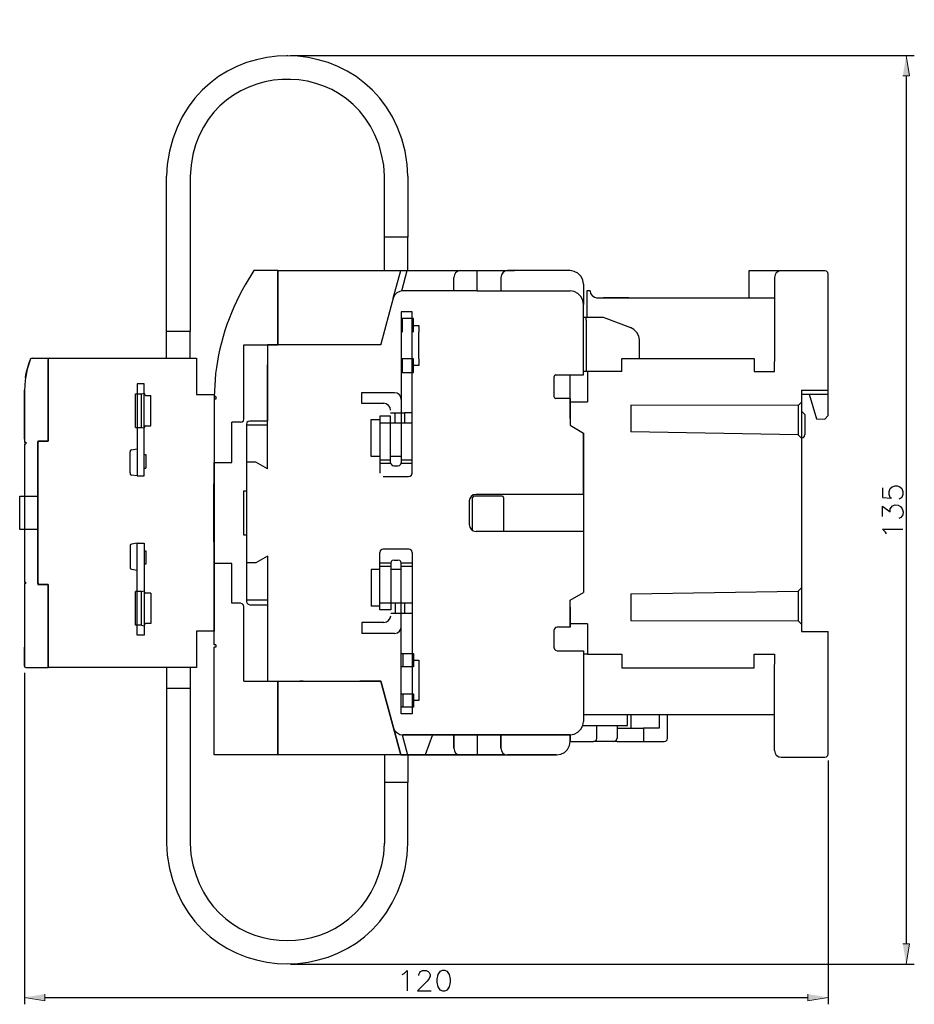
# Model space of a CAD drawing. Units: inches. Extents: x 40 to 172, y 86 to 274.
# Drawn here: x 109 to 172, y 161 to 230 of the extents above; entities that cross this region are included whole.
import ezdxf

# ---------------------------------------------------------------- set-up
doc = ezdxf.new("R2010")
doc.units = ezdxf.units.IN
doc.header["$MEASUREMENT"] = 0
doc.layers.add('圖層 1', color=7, linetype='Continuous')

msp = doc.modelspace()

# ---------------------------------------------------------------- hatches: boundary and pattern name
at = {"layer": '圖層 1', "true_color": 0xffffff}
for points in [[(170.958, 226.316), (171.424, 226.316), (171.191, 227.734)], [(170.958, 165.377), (171.424, 165.377), (171.191, 163.959)], [(110.697, 161.863), (110.697, 161.376), (109.279, 161.63)], [(164.291, 161.863), (164.291, 161.376), (165.709, 161.63)]]:
    msp.add_hatch(color=7, dxfattribs=at).paths.add_polyline_path(points)

# ---------------------------------------------------------------- linework, layer by layer
at = {"layer": '圖層 1', "color": 7, "lineweight": 25, "true_color": 0xffffff}
for points in [[(127.736, 227.734), (127.736, 227.755)], [(127.736, 227.734), (127.736, 227.755)], [(127.969, 227.734), (171.763, 227.734)], [(171.191, 226.315), (171.191, 165.377)], [(119.248, 208.387), (119.248, 219.267)], [(134.552, 214.991), (134.552, 219.267)], [(136.203, 219.267), (136.203, 214.991)], [(136.203, 214.991), (134.552, 214.991)], [(134.552, 212.642), (134.552, 214.991)], [(136.203, 212.642), (136.203, 214.991)], [(127.059, 212.642), (135.695, 212.642)], [(135.166, 210.695), (135.695, 212.642)], [(135.695, 212.642), (139.886, 212.642)], [(135.779, 211.224), (136.161, 212.642)], [(139.886, 212.642), (139.717, 212.599), (139.547, 212.494), (139.462, 212.346), (139.42, 212.155)], [(139.886, 212.642), (143.696, 212.642)], [(141.071, 211.224), (141.071, 212.642)], [(143.188, 212.642), (143.018, 212.599), (142.87, 212.494), (142.764, 212.346), (142.722, 212.155)], [(147.59, 212.642), (143.188, 212.642)], [(148.522, 211.689), (148.479, 211.986), (148.352, 212.24), (148.141, 212.451), (147.887, 212.578), (147.59, 212.642)], [(165.476, 212.621), (160.142, 212.621)], [(165.476, 212.621), (160.142, 212.621), (160.142, 210.737)], [(162.407, 212.621), (162.238, 212.599), (162.068, 212.494), (161.984, 212.346), (161.942, 212.155)], [(165.709, 212.388), (165.688, 212.515), (165.603, 212.6), (165.476, 212.621)], [(165.709, 212.388), (165.688, 212.515), (165.603, 212.599), (165.476, 212.621)], [(165.709, 203.964), (165.709, 212.388)], [(165.709, 203.964), (165.709, 212.388)], [(139.42, 211.224), (139.42, 212.155)], [(142.722, 212.155), (142.722, 211.224)], [(148.522, 211.689), (148.522, 210.271)], [(161.942, 212.155), (161.942, 206.249)], [(135.843, 211.224), (135.631, 211.181), (135.419, 211.076), (135.271, 210.906), (135.166, 210.695)], [(141.071, 211.224), (135.843, 211.224)], [(141.071, 211.224), (147.59, 211.224)], [(148.522, 210.271), (148.479, 210.568), (148.352, 210.821), (148.141, 211.033), (147.887, 211.181), (147.59, 211.224)], [(149.009, 211.224), (148.776, 211.224), (148.776, 210.737)], [(149.009, 211.224), (149.03, 211.033), (149.135, 210.885), (149.305, 210.779), (149.474, 210.737)], [(135.166, 210.695), (134.298, 207.477), (134.298, 207.435)], [(148.522, 205.318), (148.522, 210.271)], [(148.776, 210.737), (148.776, 209.361)], [(149.453, 210.737), (161.942, 210.737)], [(151.718, 210.737), (149.94, 210.737)], [(159.105, 210.737), (159.105, 210.758)], [(135.737, 209.742), (135.737, 199.159)], [(136.499, 209.742), (135.737, 209.742)], [(136.499, 198.418), (136.499, 209.742)], [(136.584, 209.276), (135.737, 209.276)], [(135.822, 208.324), (135.822, 209.276)], [(136.584, 208.324), (136.584, 209.276)], [(136.584, 208.789), (136.965, 208.789), (136.965, 208.324)], [(148.522, 209.361), (149.919, 209.361)], [(148.712, 209.171), (148.712, 209.361)], [(148.712, 209.171), (148.712, 205.551)], [(149.919, 209.361), (151.824, 208.641)], [(119.248, 206.504), (119.248, 208.387), (120.92, 208.387)], [(120.92, 206.504), (120.92, 208.387)], [(136.965, 206.44), (136.965, 208.324)], [(152.459, 207.774), (152.417, 208.049), (152.268, 208.303), (152.078, 208.514), (151.824, 208.641)], [(124.688, 202.228), (124.688, 207.435)], [(124.688, 207.435), (126.339, 207.435)], [(126.339, 207.435), (126.339, 202.08)], [(134.298, 207.435), (127.059, 207.435)], [(151.231, 205.551), (151.231, 206.482), (152.459, 206.482), (152.459, 207.774)], [(109.702, 206.44), (109.469, 205.72), (109.321, 204.958), (109.279, 204.196)], [(109.808, 206.503), (109.744, 206.482), (109.702, 206.44)], [(109.808, 206.503), (110.93, 206.503), (110.93, 206.398)], [(110.93, 206.398), (110.93, 200.661), (110.21, 200.661), (110.21, 190.607), (110.93, 190.607), (110.93, 184.871)], [(111.014, 206.503), (110.951, 206.461), (110.93, 206.398)], [(110.93, 206.503), (111.014, 206.503)], [(110.93, 206.503), (110.93, 206.398)], [(110.93, 206.461), (110.951, 206.44)], [(110.93, 200.661), (110.93, 206.398)], [(111.014, 206.503), (121.365, 206.503), (121.365, 203.942), (122.593, 203.942), (122.593, 187.327), (121.365, 187.327), (121.365, 184.786), (111.014, 184.786)], [(126.339, 198.735), (126.339, 206.017)], [(136.584, 206.44), (135.737, 206.44)], [(135.822, 205.488), (135.822, 206.44)], [(136.584, 205.488), (136.584, 206.44)], [(136.965, 206.44), (136.965, 205.975), (136.584, 205.975)], [(152.459, 206.482), (160.523, 206.482)], [(160.523, 206.482), (160.523, 205.551)], [(161.942, 205.551), (161.942, 206.249)], [(135.737, 205.488), (136.584, 205.488)], [(146.596, 205.318), (146.49, 205.276), (146.447, 205.17)], [(146.596, 205.318), (148.522, 205.318)], [(147.59, 202.249), (147.59, 205.318)], [(151.231, 205.551), (148.522, 205.551)], [(148.818, 205.551), (148.818, 203.434)], [(160.523, 205.551), (161.942, 205.551)], [(117.682, 204.027), (117.682, 204.704), (117.195, 204.704)], [(117.195, 204.704), (117.195, 198.228)], [(146.447, 205.17), (146.447, 203.815), (146.49, 203.71), (146.596, 203.667)], [(109.279, 200.81), (109.279, 204.239)], [(109.279, 204.196), (109.279, 200.598), (109.364, 200.598)], [(117.068, 203.985), (117.492, 203.985)], [(117.068, 201.635), (117.068, 203.985)], [(117.492, 203.985), (117.682, 204.048)], [(117.492, 201.635), (117.492, 203.985)], [(117.682, 200.831), (117.682, 204.471)], [(117.682, 198.228), (117.682, 204.048)], [(117.682, 204.027), (117.724, 203.921), (117.809, 203.879), (118.147, 203.879)], [(118.147, 201.741), (118.147, 203.879)], [(135.271, 204.069), (132.943, 204.069), (132.943, 203.329)], [(135.737, 203.604), (135.695, 203.794), (135.589, 203.942), (135.441, 204.048), (135.271, 204.069)], [(163.846, 204.239), (163.846, 199.413)], [(163.846, 204.239), (163.846, 203.964), (165.709, 203.964)], [(163.846, 204.239), (165.709, 204.239)], [(164.375, 203.964), (164.905, 202.228)], [(164.905, 202.228), (165.476, 202.207), (165.709, 202.461), (165.709, 203.964)], [(122.719, 203.815), (122.719, 203.625), (122.593, 203.625)], [(122.719, 203.815), (122.593, 203.815)], [(122.593, 203.625), (122.593, 199.18), (123.842, 199.18)], [(132.943, 203.329), (134.509, 203.329)], [(134.975, 202.842), (134.954, 203.032), (134.848, 203.181), (134.679, 203.286), (134.509, 203.329)], [(147.59, 203.667), (146.596, 203.667)], [(147.59, 203.667), (147.59, 203.434), (148.818, 203.434)], [(147.59, 203.434), (147.59, 201.784), (148.522, 201.233)], [(163.613, 203.181), (151.845, 203.202)], [(151.845, 203.202), (151.845, 201.318)], [(163.846, 203.413), (163.613, 203.181), (163.613, 201.106)], [(134.975, 202.651), (135.97, 202.651)], [(135.314, 201.953), (135.314, 202.651)], [(136.499, 202.651), (135.97, 202.651), (135.97, 201.953)], [(163.846, 202.778), (164.079, 202.545)], [(164.079, 202.545), (164.079, 201.127)], [(123.842, 199.18), (123.842, 201.995)], [(124.455, 201.995), (123.842, 201.995)], [(124.455, 201.995), (124.561, 202.016), (124.646, 202.101), (124.688, 202.228)], [(125.111, 202.08), (124.984, 202.058), (124.9, 201.974), (124.879, 201.847)], [(124.879, 201.847), (124.879, 194.1)], [(124.921, 201.805), (126.339, 201.805)], [(126.339, 202.08), (125.111, 202.08)], [(133.62, 199.603), (133.62, 202.186)], [(133.62, 202.186), (134.234, 202.186)], [(134.234, 202.418), (134.234, 198.418)], [(134.975, 202.418), (134.234, 202.418)], [(134.234, 201.953), (134.975, 201.953)], [(134.975, 199.159), (134.975, 202.418)], [(134.975, 201.953), (135.97, 201.953)], [(135.97, 201.953), (136.499, 201.953)], [(147.59, 202.249), (147.59, 201.784), (148.522, 201.233)], [(163.846, 201.974), (163.846, 201.191)], [(117.068, 201.635), (117.492, 201.635), (117.682, 201.593)], [(117.809, 201.741), (117.724, 201.72), (117.682, 201.614)], [(117.809, 201.741), (118.147, 201.741)], [(148.522, 201.233), (148.522, 190.036)], [(148.522, 196.936), (148.522, 201.233)], [(148.522, 201.233), (148.522, 199.392)], [(163.613, 201.106), (151.845, 201.318)], [(163.613, 201.106), (163.846, 200.873)], [(163.846, 200.894), (163.973, 200.937), (164.058, 201.021), (164.079, 201.127)], [(109.279, 200.492), (109.279, 190.776), (109.364, 190.776)], [(109.279, 200.492), (109.364, 200.492)], [(109.364, 200.598), (109.364, 200.492)], [(110.316, 200.661), (110.252, 200.64), (110.21, 200.577)], [(110.21, 200.598), (110.21, 200.619)], [(110.21, 190.671), (110.21, 200.598)], [(110.21, 190.713), (110.21, 200.577)], [(110.316, 200.661), (110.93, 200.661)], [(116.793, 200.069), (116.708, 200.006), (116.687, 199.921)], [(116.687, 198.439), (116.687, 199.921)], [(116.793, 200.069), (117.195, 200.132)], [(117.682, 199.73), (117.788, 199.73), (117.788, 198.778)], [(122.593, 192.089), (122.593, 199.18)], [(124.879, 199.201), (124.921, 199.201)], [(126.339, 198.735), (125.513, 199.201), (124.921, 199.201)], [(134.234, 199.603), (133.62, 199.603)], [(134.234, 199.349), (134.975, 199.349)], [(134.234, 199.116), (134.975, 199.116)], [(135.737, 199.603), (134.975, 199.603)], [(134.975, 199.159), (135.017, 199.053), (135.102, 198.968), (135.208, 198.926)], [(135.504, 198.926), (135.61, 198.968), (135.695, 199.053), (135.737, 199.159)], [(135.737, 199.349), (136.499, 199.349)], [(135.737, 199.116), (136.499, 199.116)], [(163.846, 199.413), (163.846, 191.856)], [(116.687, 198.439), (116.708, 198.354), (116.793, 198.291)], [(117.682, 198.778), (117.788, 198.778)], [(135.208, 198.926), (135.504, 198.926)], [(136.245, 198.185), (136.372, 198.206), (136.457, 198.291), (136.499, 198.418)], [(117.195, 198.228), (116.793, 198.291)], [(117.195, 198.228), (117.682, 198.228)], [(122.571, 193.613), (122.571, 197.677)], [(134.467, 198.185), (136.245, 198.185)], [(124.646, 197.169), (124.646, 194.1)], [(124.879, 197.169), (124.646, 197.169)], [(169.54, 197.402), (169.54, 196.724), (170.154, 196.661), (170.07, 196.724), (170.006, 196.936), (170.006, 197.127), (170.07, 197.338), (170.218, 197.465), (170.408, 197.529), (170.556, 197.529), (170.747, 197.465), (170.895, 197.338), (170.958, 197.127), (170.958, 196.936), (170.895, 196.724), (170.81, 196.661), (170.683, 196.598)], [(108.94, 196.809), (110.21, 196.809)], [(108.94, 194.46), (108.94, 196.809)], [(140.986, 196.936), (140.796, 196.894), (140.648, 196.788), (140.542, 196.64), (140.5, 196.471)], [(140.5, 196.471), (140.5, 194.82)], [(142.828, 196.809), (140.838, 196.809), (140.775, 196.788), (140.732, 196.724)], [(140.732, 194.396), (140.732, 196.724)], [(148.522, 196.936), (140.986, 196.936)], [(142.913, 196.724), (142.892, 196.788), (142.828, 196.809)], [(142.913, 196.724), (142.913, 194.333)], [(110.21, 194.46), (108.94, 194.46)], [(140.5, 194.82), (140.542, 194.629), (140.648, 194.481), (140.796, 194.375), (140.986, 194.333)], [(148.522, 194.333), (140.986, 194.333)], [(148.522, 194.333), (148.522, 190.036)], [(169.815, 194.163), (169.731, 194.29), (169.54, 194.502), (170.958, 194.502)], [(117.195, 193.507), (116.793, 193.444)], [(117.195, 193.507), (117.682, 193.507)], [(117.195, 187.051), (117.195, 193.507)], [(117.682, 193.507), (117.682, 187.729)], [(124.646, 194.1), (124.879, 194.1)], [(124.879, 194.1), (124.879, 189.422)], [(116.793, 193.444), (116.708, 193.401), (116.687, 193.317)], [(116.687, 193.317), (116.687, 191.835)], [(117.788, 192.978), (117.788, 192.026), (117.682, 192.026)], [(117.682, 192.978), (117.788, 192.978)], [(136.266, 193.084), (134.467, 193.084), (134.361, 193.063), (134.255, 192.978), (134.234, 192.851)], [(134.234, 188.829), (134.234, 192.851)], [(136.499, 192.851), (136.478, 192.978), (136.372, 193.063), (136.266, 193.084)], [(136.499, 192.851), (136.499, 181.527)], [(126.339, 192.597), (125.513, 192.131), (124.921, 192.131)], [(126.339, 192.597), (126.339, 183.834), (130.361, 183.834)], [(134.234, 192.131), (134.996, 192.131)], [(135.229, 192.322), (135.102, 192.301), (135.017, 192.216), (134.996, 192.089)], [(135.229, 192.322), (135.504, 192.322)], [(135.737, 192.089), (135.716, 192.216), (135.631, 192.301), (135.504, 192.322)], [(135.737, 192.131), (136.499, 192.131)], [(116.687, 191.835), (116.708, 191.729), (116.793, 191.687)], [(116.793, 191.687), (117.195, 191.623)], [(122.593, 186.374), (122.593, 192.089)], [(123.842, 192.089), (122.593, 192.089)], [(123.842, 189.295), (123.842, 192.089)], [(133.62, 191.666), (133.62, 189.084)], [(134.234, 191.666), (133.62, 191.666)], [(134.234, 191.899), (134.996, 191.899)], [(134.996, 192.089), (134.996, 188.829)], [(135.737, 191.666), (134.996, 191.666)], [(135.737, 181.527), (135.737, 192.089)], [(135.737, 191.899), (136.499, 191.899)], [(163.846, 191.856), (163.846, 187.306), (165.709, 187.306)], [(109.364, 190.671), (109.364, 190.776)], [(117.682, 190.925), (117.682, 187.284)], [(109.364, 190.671), (109.279, 190.671), (109.279, 184.871)], [(110.21, 190.713), (110.252, 190.628), (110.316, 190.607)], [(110.21, 190.671), (110.21, 190.692)], [(110.93, 190.607), (110.316, 190.607)], [(110.93, 184.871), (110.93, 190.607)], [(117.492, 190.121), (117.068, 190.121)], [(117.068, 187.75), (117.068, 190.121)], [(117.492, 190.121), (117.682, 190.163)], [(117.492, 187.75), (117.492, 190.121)], [(117.682, 190.142), (117.724, 190.036), (117.809, 189.993)], [(151.845, 189.951), (163.613, 190.142)], [(163.846, 190.375), (163.613, 190.142), (163.613, 188.068), (163.846, 187.835)], [(118.147, 189.993), (118.147, 187.877), (117.809, 187.877)], [(118.147, 189.993), (117.809, 189.993)], [(124.879, 189.422), (124.9, 189.316), (124.984, 189.232), (125.111, 189.189)], [(124.921, 189.528), (126.339, 189.528)], [(147.59, 189.02), (147.59, 189.507), (148.522, 190.036)], [(148.818, 187.856), (147.59, 187.856), (147.59, 189.507), (148.522, 190.036)], [(151.845, 189.951), (151.845, 188.089)], [(124.688, 189.041), (124.646, 189.168), (124.561, 189.253), (124.455, 189.295), (123.842, 189.295)], [(124.688, 183.834), (124.688, 189.041)], [(125.111, 189.189), (126.339, 189.189)], [(134.234, 189.084), (133.62, 189.084)], [(134.234, 189.316), (134.996, 189.316)], [(134.996, 188.829), (134.234, 188.829)], [(134.996, 189.316), (135.97, 189.316)], [(135.314, 189.316), (135.314, 188.596)], [(135.97, 189.316), (135.97, 188.596)], [(135.97, 189.316), (136.499, 189.316)], [(147.59, 189.02), (147.59, 187.602), (147.59, 188.554)], [(134.509, 187.94), (134.7, 187.983), (134.848, 188.089), (134.954, 188.237), (134.996, 188.406)], [(134.996, 188.596), (135.97, 188.596)], [(135.97, 188.596), (136.499, 188.596)], [(151.845, 188.089), (163.613, 188.067)], [(117.492, 187.75), (117.068, 187.75)], [(117.682, 187.75), (117.682, 187.051), (117.195, 187.051)], [(117.492, 187.75), (117.682, 187.708)], [(117.809, 187.877), (117.724, 187.835), (117.682, 187.729)], [(134.509, 187.94), (132.964, 187.94), (132.964, 187.178)], [(135.271, 187.178), (135.462, 187.221), (135.61, 187.327), (135.716, 187.475), (135.737, 187.665)], [(146.68, 187.602), (146.574, 187.58), (146.49, 187.496), (146.448, 187.369)], [(146.448, 187.369), (146.448, 186.205), (146.49, 186.078), (146.574, 185.993), (146.68, 185.951)], [(147.59, 187.602), (146.68, 187.602)], [(148.818, 187.856), (148.818, 185.718), (151.231, 185.718)], [(165.709, 178.733), (165.709, 187.306)], [(135.271, 187.178), (132.964, 187.178)], [(122.719, 186.374), (122.719, 186.205), (122.593, 186.205)], [(122.719, 186.374), (122.593, 186.374)], [(122.593, 178.649), (122.593, 186.205)], [(146.448, 186.205), (146.49, 186.078), (146.574, 185.993), (146.68, 185.951)], [(146.68, 185.951), (148.522, 185.951)], [(148.522, 185.951), (148.522, 180.998)], [(135.737, 185.76), (136.584, 185.76)], [(135.843, 185.76), (135.843, 184.829)], [(136.584, 185.76), (136.584, 184.829)], [(136.584, 185.295), (136.965, 185.295), (136.965, 184.829)], [(148.818, 185.718), (148.522, 185.718)], [(151.231, 185.718), (151.231, 184.765)], [(160.523, 185.718), (161.942, 185.718)], [(160.523, 184.765), (160.523, 185.718)], [(161.942, 185.718), (161.942, 185.019)], [(109.279, 184.871), (109.3, 184.807), (109.364, 184.786)], [(109.364, 184.786), (110.93, 184.786), (110.93, 184.871)], [(110.93, 184.871), (110.951, 184.807), (111.014, 184.786)], [(110.93, 184.807), (110.93, 184.871)], [(111.014, 184.786), (110.93, 184.786), (110.93, 184.807), (110.951, 184.829)], [(110.93, 184.807), (110.93, 184.829)], [(119.248, 184.786), (119.248, 183.326), (120.92, 183.326)], [(120.92, 184.786), (120.92, 183.326)], [(136.584, 184.829), (135.737, 184.829)], [(136.965, 184.829), (136.965, 182.945)], [(151.231, 184.765), (160.523, 184.765)], [(161.942, 178.966), (161.942, 184.998)], [(109.279, 184.405), (109.279, 161.143)], [(124.688, 183.834), (126.339, 183.834)], [(126.339, 183.834), (128.604, 183.834)], [(128.837, 183.834), (128.604, 183.834)], [(130.361, 183.834), (132.816, 183.834)], [(119.248, 183.326), (119.248, 172.425)], [(120.92, 183.326), (120.92, 172.425)], [(135.737, 182.945), (136.584, 182.945)], [(135.843, 182.945), (135.843, 181.993)], [(136.584, 182.945), (136.584, 181.993)], [(136.965, 182.945), (136.965, 182.458), (136.584, 182.458)], [(136.584, 181.993), (135.737, 181.993)], [(136.499, 181.527), (135.737, 181.527)], [(148.522, 181.485), (161.942, 181.485)], [(151.612, 180.723), (151.612, 181.485)], [(151.845, 181.485), (151.845, 181.23)], [(151.845, 181.23), (151.845, 180.532)], [(153.856, 181.485), (153.856, 180.532)], [(154.427, 179.812), (154.427, 181.485)], [(135.166, 180.575), (135.271, 180.363), (135.419, 180.214), (135.631, 180.088), (135.864, 180.066)], [(135.166, 180.575), (135.271, 180.363), (135.419, 180.214), (135.631, 180.088), (135.864, 180.066)], [(147.59, 180.066), (147.887, 180.109), (148.141, 180.236), (148.352, 180.447), (148.479, 180.701), (148.522, 180.998)], [(148.479, 180.723), (151.612, 180.723)], [(150.66, 179.58), (149.242, 179.58), (149.347, 179.622), (149.453, 179.707), (149.474, 179.812), (149.474, 180.723)], [(150.892, 180.723), (150.892, 179.812)], [(150.892, 180.532), (152.734, 180.532)], [(153.856, 180.532), (152.734, 180.532), (152.734, 179.58)], [(135.8, 180.066), (136.182, 178.649)], [(135.8, 180.066), (136.182, 178.649)], [(137.939, 180.066), (137.409, 178.649)], [(137.939, 180.066), (137.409, 178.649)], [(141.071, 180.066), (141.071, 178.649)], [(141.071, 180.066), (141.071, 178.649)], [(150.892, 179.58), (150.66, 179.58), (150.765, 179.622), (150.85, 179.707), (150.892, 179.812)], [(154.195, 179.58), (154.321, 179.622), (154.406, 179.707), (154.427, 179.812)], [(139.42, 179.114), (139.462, 178.923), (139.547, 178.775), (139.717, 178.67), (139.886, 178.649)], [(142.722, 179.114), (142.764, 178.923), (142.87, 178.775), (143.018, 178.67), (143.188, 178.649)], [(142.722, 179.114), (142.764, 178.923), (142.87, 178.775), (143.018, 178.67), (143.188, 178.649)], [(146.638, 178.649), (146.934, 178.691), (147.188, 178.818), (147.4, 179.029), (147.548, 179.304), (147.59, 179.58)], [(147.59, 179.58), (149.242, 179.58)], [(150.892, 179.58), (154.195, 179.58)], [(135.695, 178.649), (122.593, 178.649)], [(134.552, 178.649), (134.552, 176.701)], [(136.203, 178.649), (136.203, 176.701)], [(142.955, 178.649), (144.733, 178.649)], [(142.955, 178.649), (144.733, 178.649)], [(161.942, 178.966), (161.984, 178.775), (162.068, 178.627), (162.238, 178.521), (162.407, 178.5)], [(162.407, 178.5), (165.476, 178.5)], [(165.476, 178.5), (165.603, 178.521), (165.688, 178.606), (165.709, 178.733)], [(165.709, 178.267), (165.709, 161.143)], [(136.203, 176.701), (134.552, 176.701)], [(134.552, 176.701), (134.552, 172.425)], [(136.203, 172.425), (136.203, 176.701)], [(127.969, 163.959), (171.763, 163.959)], [(135.8, 163.239), (135.949, 163.302), (136.139, 163.514), (136.139, 162.096)], [(136.965, 163.175), (136.965, 163.239), (137.028, 163.366), (137.092, 163.451), (137.219, 163.514), (137.494, 163.514), (137.621, 163.451), (137.706, 163.366), (137.769, 163.239), (137.769, 163.112), (137.706, 162.964), (137.557, 162.773), (136.88, 162.096), (137.832, 162.096)], [(138.637, 163.514), (138.446, 163.451), (138.298, 163.239), (138.235, 162.9), (138.235, 162.689), (138.298, 162.371), (138.446, 162.16), (138.637, 162.096), (138.785, 162.096), (138.975, 162.16), (139.124, 162.371), (139.187, 162.689), (139.187, 162.9), (139.124, 163.239), (138.975, 163.451), (138.785, 163.514), (138.637, 163.514)], [(110.697, 161.63), (164.291, 161.63)]]:
    msp.add_lwpolyline(points, dxfattribs=at)
at = {"layer": '圖層 1', "lineweight": 0}
for points in [[(170.958, 226.316), (171.424, 226.316), (171.191, 227.734)], [(170.958, 165.377), (171.424, 165.377), (171.191, 163.959)], [(110.697, 161.863), (110.697, 161.376), (109.279, 161.63)], [(164.291, 161.863), (164.291, 161.376), (165.709, 161.63)]]:
    msp.add_lwpolyline(points, dxfattribs=at)
at = {"layer": '圖層 1', "color": 7, "lineweight": 25, "true_color": 0xffffff}
for points, knots in [([(136.203, 219.267), (136.203, 219.267), (136.161, 220.093), (136.161, 220.093), (134.844, 230.25), (120.642, 230.25), (119.291, 220.093), (119.291, 220.093), (119.248, 219.267), (119.248, 219.267)], [0, 0, 0, 0, 1, 1, 1, 2, 2, 2, 3, 3, 3, 3]), ([(134.552, 219.267), (134.552, 219.267), (134.509, 220.029), (134.509, 220.029), (133.231, 228.519), (121.234, 227.856), (120.92, 219.267), (120.92, 219.267), (120.92, 208.387), (120.92, 208.387)], [0, 0, 0, 0, 1, 1, 1, 2, 2, 2, 3, 3, 3, 3]), ([(125.387, 212.642), (125.387, 212.642), (124.773, 211.647), (124.773, 211.647), (123.615, 209.63), (122.86, 207.299), (122.656, 204.98), (122.656, 204.98), (122.593, 203.815), (122.593, 203.815)], [0, 0, 0, 0, 1, 1, 1, 2, 2, 2, 3, 3, 3, 3]), ([(127.059, 212.642), (127.059, 212.642), (127.059, 207.435), (127.059, 207.435), (127.059, 207.435), (127.059, 212.642), (127.059, 212.642), (127.059, 212.642), (125.387, 212.642), (125.387, 212.642)], [0, 0, 0, 0, 1, 1, 1, 2, 2, 2, 3, 3, 3, 3]), ([(127.059, 207.435), (127.059, 207.435), (126.339, 207.435), (126.339, 207.435), (126.339, 207.435), (127.059, 207.435), (127.059, 207.435)], [0, 0, 0, 0, 1, 1, 1, 2, 2, 2, 2]), ([(109.342, 205.106), (109.342, 205.106), (109.342, 205.128), (109.342, 205.128), (109.415, 205.561), (109.531, 205.991), (109.702, 206.398), (109.702, 206.398), (109.702, 206.44), (109.702, 206.44)], [0, 0, 0, 0, 1, 1, 1, 2, 2, 2, 3, 3, 3, 3]), ([(169.54, 195.37), (169.54, 195.37), (169.54, 196.111), (169.54, 196.111), (169.54, 196.111), (170.07, 195.708), (170.07, 195.708), (170.07, 195.708), (170.07, 195.92), (170.07, 195.92), (170.459, 196.646), (171.349, 195.817), (170.81, 195.306), (170.81, 195.306), (170.683, 195.243), (170.683, 195.243)], [0, 0, 0, 0, 1, 1, 1, 2, 2, 2, 3, 3, 3, 4, 4, 4, 5, 5, 5, 5]), ([(109.279, 184.871), (109.279, 184.871), (109.279, 186.204), (109.279, 186.204), (109.279, 186.204), (109.279, 184.871), (109.279, 184.871), (109.279, 184.871), (109.279, 186.204), (109.279, 186.204), (109.279, 186.204), (109.279, 184.871), (109.279, 184.871)], [0, 0, 0, 0, 1, 1, 1, 2, 2, 2, 3, 3, 3, 4, 4, 4, 4]), ([(127.059, 183.834), (127.059, 183.834), (127.059, 178.649), (127.059, 178.649), (127.059, 178.649), (127.059, 183.834), (127.059, 183.834)], [0, 0, 0, 0, 1, 1, 1, 2, 2, 2, 2]), ([(132.816, 183.834), (132.816, 183.834), (134.298, 183.834), (134.298, 183.834), (134.298, 183.834), (132.816, 183.834), (132.816, 183.834)], [0, 0, 0, 0, 1, 1, 1, 2, 2, 2, 2]), ([(134.298, 183.834), (134.298, 183.834), (135.695, 178.649), (135.695, 178.649), (135.695, 178.649), (134.298, 183.834), (134.298, 183.834)], [0, 0, 0, 0, 1, 1, 1, 2, 2, 2, 2]), ([(135.864, 180.066), (135.864, 180.066), (147.59, 180.066), (147.59, 180.066), (147.59, 180.066), (135.864, 180.066), (135.864, 180.066)], [0, 0, 0, 0, 1, 1, 1, 2, 2, 2, 2]), ([(139.42, 180.066), (139.42, 180.066), (139.42, 179.114), (139.42, 179.114), (139.42, 179.114), (139.42, 180.066), (139.42, 180.066)], [0, 0, 0, 0, 1, 1, 1, 2, 2, 2, 2]), ([(142.722, 180.066), (142.722, 180.066), (142.722, 179.114), (142.722, 179.114), (142.722, 179.114), (142.722, 180.066), (142.722, 180.066)], [0, 0, 0, 0, 1, 1, 1, 2, 2, 2, 2]), ([(147.59, 179.58), (147.59, 179.58), (147.59, 180.066), (147.59, 180.066), (147.59, 180.066), (147.59, 179.58), (147.59, 179.58)], [0, 0, 0, 0, 1, 1, 1, 2, 2, 2, 2]), ([(139.42, 179.114), (139.42, 179.114), (139.462, 178.923), (139.462, 178.923), (139.462, 178.923), (139.547, 178.775), (139.547, 178.775), (139.547, 178.775), (139.717, 178.67), (139.717, 178.67), (139.717, 178.67), (139.886, 178.649), (139.886, 178.649), (139.886, 178.649), (135.695, 178.649), (135.695, 178.649), (135.695, 178.649), (139.886, 178.649), (139.886, 178.649)], [0, 0, 0, 0, 1, 1, 1, 2, 2, 2, 3, 3, 3, 4, 4, 4, 5, 5, 5, 6, 6, 6, 6]), ([(142.955, 178.649), (142.955, 178.649), (139.886, 178.649), (139.886, 178.649), (139.886, 178.649), (142.955, 178.649), (142.955, 178.649)], [0, 0, 0, 0, 1, 1, 1, 2, 2, 2, 2]), ([(143.188, 178.649), (143.188, 178.649), (146.638, 178.649), (146.638, 178.649), (146.638, 178.649), (143.188, 178.649), (143.188, 178.649)], [0, 0, 0, 0, 1, 1, 1, 2, 2, 2, 2]), ([(119.248, 172.446), (119.248, 172.446), (119.291, 171.6), (119.291, 171.6), (120.668, 161.448), (134.819, 161.45), (136.161, 171.6), (136.161, 171.6), (136.203, 172.446), (136.203, 172.446)], [0, 0, 0, 0, 1, 1, 1, 2, 2, 2, 3, 3, 3, 3]), ([(120.92, 172.446), (120.92, 172.446), (120.963, 171.663), (120.963, 171.663), (122.165, 163.611), (133.298, 163.615), (134.509, 171.663), (134.509, 171.663), (134.552, 172.446), (134.552, 172.446)], [0, 0, 0, 0, 1, 1, 1, 2, 2, 2, 3, 3, 3, 3])]:
    msp.add_open_spline(points, degree=3, knots=knots, dxfattribs=at)

doc.saveas('drawing.dxf')
